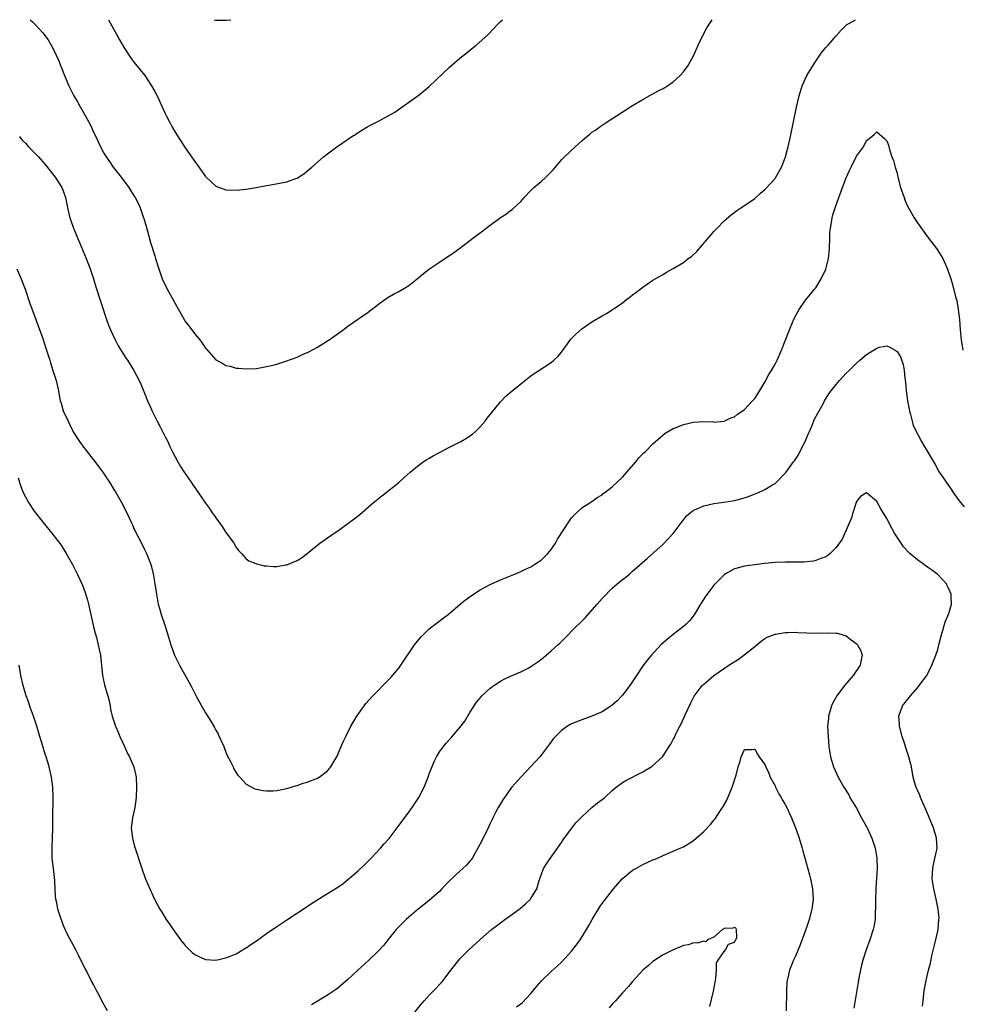
# Model space of a CAD drawing. Units: inches. Extents: x 2532000 to 2535000, y 1560000 to 1563000.
# Drawn here: x 2533192 to 2533378, y 1562806 to 1563000 of the extents above; entities that cross this region are included whole.
import ezdxf

# ---------------------------------------------------------------- set-up
doc = ezdxf.new("R2010")
doc.units = ezdxf.units.IN
doc.header["$MEASUREMENT"] = 0
doc.layers.add('LD25321560_10ft', color=53, linetype='Continuous')

msp = doc.modelspace()

# ---------------------------------------------------------------- linework, layer by layer
at = {"layer": 'LD25321560_10ft'}
for points, elevation in [([(2533192.4, 1562977), (2533192.66, 1562976.66), (2533193, 1562976.26), (2533193.63, 1562975.63), (2533194.19, 1562975), (2533196.18, 1562973), (2533196.56, 1562972.56), (2533197, 1562972.02), (2533197.49, 1562971.49), (2533199.43, 1562969), (2533200.74, 1562967), (2533201, 1562966.31), (2533201.44, 1562965), (2533201.71, 1562963.71), (2533201.84, 1562963), (2533202.33, 1562961), (2533202.5, 1562960.5), (2533203.03, 1562959), (2533204.19, 1562956.19), (2533205.56, 1562953), (2533206.34, 1562951), (2533207, 1562949), (2533207.46, 1562947.46), (2533209.53, 1562941), (2533209.92, 1562939.92), (2533210.29, 1562939), (2533211.24, 1562937), (2533211.83, 1562935.83), (2533213.37, 1562933.37), (2533213.63, 1562933), (2533214.93, 1562931), (2533215.96, 1562929), (2533216.29, 1562928.29), (2533217, 1562926.56), (2533217.62, 1562925), (2533218.06, 1562924.06), (2533218.5, 1562923), (2533219.5, 1562921), (2533220.03, 1562920.03), (2533221, 1562918.07), (2533221.56, 1562917), (2533222.01, 1562916.01), (2533222.52, 1562915), (2533223, 1562913.98), (2533223.54, 1562913), (2533224.1, 1562912.1), (2533224.82, 1562911), (2533226.17, 1562909), (2533226.52, 1562908.52), (2533227, 1562907.77), (2533227.53, 1562907), (2533229, 1562904.89), (2533229.81, 1562903.81), (2533230.34, 1562903), (2533230.61, 1562902.61), (2533231, 1562901.99), (2533232.27, 1562900.27), (2533233, 1562899.12), (2533233.11, 1562899), (2533234.55, 1562897), (2533235, 1562896.14), (2533235.52, 1562895.52), (2533236.08, 1562895), (2533237, 1562893.91), (2533237.52, 1562893.52), (2533238.89, 1562893), (2533239, 1562892.95), (2533240.54, 1562892.54), (2533241, 1562892.53), (2533242.4, 1562892.4), (2533243, 1562892.46), (2533244.73, 1562892.73), (2533245, 1562892.79), (2533247, 1562893.62), (2533247.87, 1562894.13), (2533249.01, 1562894.99), (2533251.5, 1562897), (2533252.36, 1562897.64), (2533254.32, 1562899), (2533255, 1562899.44), (2533257, 1562900.86), (2533258.21, 1562901.79), (2533259.32, 1562902.68), (2533262.05, 1562905), (2533262.58, 1562905.42), (2533263, 1562905.8), (2533263.69, 1562906.31), (2533264.53, 1562907), (2533267, 1562908.97), (2533268.07, 1562909.93), (2533269.23, 1562911), (2533271, 1562912.44), (2533271.78, 1562913), (2533272.51, 1562913.49), (2533273, 1562913.74), (2533273.77, 1562914.23), (2533277, 1562915.93), (2533279.18, 1562917), (2533280.31, 1562917.69), (2533281, 1562918.13), (2533281.51, 1562918.49), (2533282.12, 1562919), (2533283, 1562919.89), (2533284, 1562921), (2533284.41, 1562921.59), (2533285.29, 1562922.71), (2533287, 1562924.82), (2533288.09, 1562925.91), (2533289.33, 1562927), (2533291, 1562928.37), (2533293, 1562929.95), (2533293.61, 1562930.39), (2533294.52, 1562931), (2533297, 1562932.58), (2533297.52, 1562933), (2533298.28, 1562933.72), (2533299, 1562934.58), (2533300.86, 1562937.14), (2533301.84, 1562938.16), (2533303, 1562939.16), (2533305, 1562940.58), (2533307, 1562941.73), (2533307.83, 1562942.17), (2533309, 1562942.9), (2533311, 1562944.31), (2533311.83, 1562945), (2533312.51, 1562945.49), (2533313, 1562945.89), (2533313.65, 1562946.35), (2533314.45, 1562947), (2533315, 1562947.41), (2533317, 1562948.75), (2533317.41, 1562949), (2533319, 1562949.89), (2533319.69, 1562950.31), (2533321, 1562951.06), (2533323, 1562952.26), (2533323.95, 1562953), (2533324.56, 1562953.44), (2533325.62, 1562954.38), (2533327.87, 1562957), (2533329, 1562958.36), (2533329.63, 1562959), (2533331, 1562960.46), (2533332.37, 1562961.63), (2533333.51, 1562962.49), (2533334.26, 1562963), (2533335, 1562963.46), (2533337, 1562964.84), (2533338.12, 1562965.88), (2533339, 1562966.6), (2533339.18, 1562966.82), (2533341, 1562968.75), (2533341.17, 1562969), (2533342.27, 1562971), (2533343, 1562972.8), (2533343.06, 1562973), (2533343.45, 1562974.55), (2533343.6, 1562975), (2533344.07, 1562977), (2533345.24, 1562982.76), (2533345.75, 1562985), (2533346.35, 1562987), (2533347.26, 1562989), (2533347.91, 1562990.09), (2533349, 1562991.86), (2533349.84, 1562993), (2533350.3, 1562993.7), (2533351, 1562994.55), (2533351.43, 1562995), (2533353, 1562996.81), (2533354.04, 1562997.96), (2533355.04, 1562998.96), (2533356.8, 1563000)], 7550), ([(2533194.54, 1563000), (2533195, 1562999.55), (2533195.54, 1562999), (2533197, 1562997.4), (2533197.18, 1562997.18), (2533198.03, 1562996.03), (2533198.67, 1562995), (2533199, 1562994.4), (2533199.66, 1562993), (2533200.06, 1562992.06), (2533201.24, 1562989), (2533202.1, 1562987), (2533203.11, 1562985), (2533203.81, 1562983.81), (2533204.25, 1562983), (2533205.28, 1562981.28), (2533206, 1562980), (2533206.52, 1562979), (2533207, 1562977.89), (2533207.46, 1562977), (2533208.36, 1562975), (2533209, 1562973.72), (2533209.43, 1562973), (2533210.11, 1562972.11), (2533210.87, 1562971), (2533212.44, 1562969), (2533213.89, 1562967), (2533214.34, 1562966.34), (2533215, 1562965.3), (2533215.18, 1562965), (2533215.79, 1562963.79), (2533216.12, 1562963), (2533216.75, 1562961.25), (2533216.89, 1562960.89), (2533217.35, 1562959.35), (2533217.57, 1562958.43), (2533218.19, 1562956.19), (2533219, 1562953.56), (2533219.19, 1562953), (2533219.59, 1562951.59), (2533220.46, 1562949), (2533221.47, 1562947), (2533222.59, 1562945), (2533223, 1562944.18), (2533224.77, 1562941), (2533225, 1562940.65), (2533225.75, 1562939.75), (2533227, 1562938.02), (2533227.89, 1562937), (2533228.37, 1562936.37), (2533229, 1562935.35), (2533229.17, 1562935.17), (2533230.13, 1562934.13), (2533231, 1562933.11), (2533231.19, 1562933), (2533232.38, 1562932.38), (2533233, 1562932), (2533233.82, 1562931.82), (2533235, 1562931.48), (2533235.46, 1562931.46), (2533237, 1562931.31), (2533239, 1562931.41), (2533241, 1562931.75), (2533241.98, 1562931.98), (2533243, 1562932.26), (2533244.81, 1562932.81), (2533247, 1562933.61), (2533247.96, 1562934.04), (2533249.33, 1562934.67), (2533251, 1562935.59), (2533253, 1562936.8), (2533253.3, 1562937), (2533256.04, 1562939), (2533257, 1562939.74), (2533261, 1562942.49), (2533263, 1562944.05), (2533264.71, 1562945.29), (2533265.98, 1562946.02), (2533267, 1562946.55), (2533267.83, 1562947), (2533269, 1562947.73), (2533270.63, 1562949), (2533271.9, 1562950.1), (2533273.02, 1562950.98), (2533275, 1562952.33), (2533277.81, 1562954.19), (2533279, 1562955.04), (2533281, 1562956.53), (2533281.59, 1562957), (2533283.55, 1562958.45), (2533284.19, 1562959), (2533285, 1562959.61), (2533287, 1562961.08), (2533288.19, 1562961.81), (2533289, 1562962.45), (2533289.32, 1562962.68), (2533291, 1562964.23), (2533291.65, 1562965), (2533293, 1562966.41), (2533293.6, 1562967), (2533295, 1562968.16), (2533295.95, 1562969), (2533296.47, 1562969.53), (2533297.44, 1562970.56), (2533299, 1562972.4), (2533299.57, 1562973), (2533301.67, 1562975), (2533303, 1562976.2), (2533303.97, 1562977), (2533304.55, 1562977.45), (2533305, 1562977.85), (2533305.7, 1562978.3), (2533306.63, 1562979), (2533307.79, 1562979.79), (2533313, 1562983.13), (2533315, 1562984.32), (2533316.71, 1562985.28), (2533317, 1562985.42), (2533318.02, 1562985.98), (2533319, 1562986.45), (2533319.87, 1562987), (2533321, 1562987.76), (2533322.36, 1562989), (2533323, 1562989.76), (2533323.93, 1562991), (2533325.01, 1562993), (2533325.91, 1562995), (2533326.75, 1562996.75), (2533327.61, 1562998.39), (2533327.98, 1562999), (2533328.67, 1563000)], 7560), ([(2533209.9, 1563000), (2533209.94, 1562999.94), (2533211.57, 1562997), (2533212.07, 1562996.07), (2533213, 1562994.49), (2533214.38, 1562992.38), (2533215, 1562991.58), (2533215.24, 1562991.24), (2533217.04, 1562989), (2533218.39, 1562987), (2533219, 1562985.9), (2533219.46, 1562985), (2533221, 1562981.66), (2533221.32, 1562981), (2533221.9, 1562979.9), (2533222.35, 1562979), (2533223, 1562977.87), (2533225, 1562974.8), (2533226.57, 1562972.57), (2533227, 1562971.88), (2533227.4, 1562971.4), (2533229, 1562969.14), (2533230.12, 1562968.12), (2533231, 1562967.26), (2533233, 1562966.51), (2533235, 1562966.45), (2533237, 1562966.66), (2533238.99, 1562966.99), (2533241, 1562967.38), (2533241.45, 1562967.45), (2533245, 1562968.12), (2533246.74, 1562968.74), (2533247, 1562968.82), (2533247.3, 1562969), (2533248.33, 1562969.67), (2533249.92, 1562971), (2533251, 1562971.99), (2533252.2, 1562973), (2533253, 1562973.64), (2533254.8, 1562975), (2533257.75, 1562977), (2533258.53, 1562977.47), (2533259, 1562977.8), (2533259.75, 1562978.25), (2533260.94, 1562979), (2533263, 1562980.01), (2533264.94, 1562981.06), (2533266.2, 1562981.8), (2533269, 1562983.76), (2533271, 1562985.21), (2533273, 1562986.86), (2533277, 1562990.69), (2533279, 1562992.41), (2533280.45, 1562993.55), (2533281, 1562994.03), (2533282.22, 1562995), (2533284.49, 1562997), (2533284.75, 1562997.25), (2533286.38, 1562999), (2533287, 1562999.62), (2533287.39, 1563000)], 7570), ([(2533230.67, 1563000), (2533231, 1562999.93), (2533233, 1562999.9), (2533234.01, 1563000)], 7580), ([(2533191.86, 1562951), (2533192.75, 1562949), (2533193, 1562948.32), (2533193.54, 1562947), (2533194.39, 1562944.39), (2533195.66, 1562941), (2533197, 1562937.26), (2533197.56, 1562935.56), (2533198.37, 1562933), (2533198.5, 1562932.5), (2533198.99, 1562931), (2533199.62, 1562929), (2533200.06, 1562927), (2533200.28, 1562925.72), (2533200.43, 1562925), (2533200.58, 1562924.58), (2533201, 1562923.07), (2533201.97, 1562921), (2533202.32, 1562920.32), (2533203, 1562918.89), (2533204.23, 1562917), (2533204.56, 1562916.56), (2533205, 1562915.92), (2533205.42, 1562915.42), (2533205.73, 1562915), (2533207, 1562913.4), (2533208.78, 1562911), (2533209.66, 1562909.66), (2533210.11, 1562909), (2533211, 1562907.6), (2533211.35, 1562907), (2533212.67, 1562904.67), (2533213.98, 1562901.98), (2533214.42, 1562901), (2533214.61, 1562900.61), (2533215, 1562899.79), (2533216.63, 1562896.63), (2533217, 1562895.8), (2533217.27, 1562895.27), (2533217.38, 1562895), (2533218.16, 1562893), (2533218.35, 1562892.35), (2533218.7, 1562891), (2533219.05, 1562889), (2533219.34, 1562887), (2533219.71, 1562885), (2533219.99, 1562883.99), (2533220.28, 1562883), (2533220.94, 1562881.06), (2533221.45, 1562879.45), (2533221.6, 1562879), (2533221.9, 1562877.9), (2533222.2, 1562877), (2533222.9, 1562875), (2533223.88, 1562873), (2533224.3, 1562872.3), (2533226.13, 1562869), (2533227.07, 1562867.07), (2533228.22, 1562865), (2533229, 1562863.64), (2533230.03, 1562862.03), (2533230.74, 1562860.74), (2533231, 1562860.23), (2533231.47, 1562859.47), (2533231.7, 1562859), (2533232.59, 1562857), (2533233, 1562855.88), (2533233.28, 1562855.28), (2533233.94, 1562854.06), (2533234.45, 1562853), (2533234.6, 1562852.6), (2533235, 1562851.87), (2533235.37, 1562851.37), (2533235.76, 1562851), (2533237, 1562849.61), (2533238.7, 1562848.7), (2533239, 1562848.61), (2533240.34, 1562848.34), (2533241, 1562848.31), (2533242.32, 1562848.32), (2533243, 1562848.39), (2533244.69, 1562848.69), (2533245, 1562848.76), (2533246.72, 1562849.28), (2533247, 1562849.33), (2533248.22, 1562849.78), (2533249, 1562850), (2533251, 1562850.81), (2533251.32, 1562851), (2533253, 1562852.23), (2533253.62, 1562853), (2533254.47, 1562854.47), (2533254.8, 1562855), (2533255.68, 1562857), (2533256.07, 1562857.93), (2533256.57, 1562859), (2533257.58, 1562861), (2533258.76, 1562863), (2533260.19, 1562865), (2533260.55, 1562865.45), (2533261.92, 1562867), (2533265, 1562870.14), (2533265.42, 1562870.58), (2533267, 1562872.43), (2533267.4, 1562873), (2533270.11, 1562877), (2533271, 1562878.16), (2533271.38, 1562878.62), (2533273, 1562880.15), (2533275.72, 1562882.28), (2533276.69, 1562883), (2533279.11, 1562885), (2533280.13, 1562885.87), (2533281.29, 1562886.71), (2533283, 1562887.81), (2533285, 1562888.9), (2533287, 1562889.81), (2533289.98, 1562891), (2533291, 1562891.44), (2533291.81, 1562891.81), (2533293, 1562892.39), (2533293.97, 1562893), (2533295, 1562893.69), (2533296.35, 1562895), (2533297, 1562895.78), (2533297.8, 1562897), (2533298.22, 1562897.78), (2533300.55, 1562901.44), (2533301, 1562902.02), (2533301.96, 1562903), (2533303, 1562903.98), (2533305, 1562905.23), (2533306.01, 1562905.99), (2533307, 1562906.54), (2533307.22, 1562906.78), (2533307.55, 1562907), (2533309, 1562908.13), (2533311, 1562910.01), (2533311.44, 1562910.56), (2533311.87, 1562911), (2533313.63, 1562913), (2533314.22, 1562913.78), (2533315.22, 1562914.78), (2533315.46, 1562915), (2533317, 1562916.58), (2533317.47, 1562917), (2533319.37, 1562918.63), (2533321, 1562919.56), (2533321.88, 1562919.88), (2533323, 1562920.37), (2533325, 1562920.81), (2533326.94, 1562920.94), (2533328.87, 1562920.87), (2533329, 1562920.85), (2533331, 1562921.02), (2533332.32, 1562921.68), (2533333, 1562921.9), (2533333.61, 1562922.39), (2533334.55, 1562923), (2533335, 1562923.34), (2533336.6, 1562925), (2533337, 1562925.49), (2533337.6, 1562926.4), (2533339, 1562928.67), (2533339.81, 1562930.19), (2533340.32, 1562931), (2533341, 1562932.21), (2533341.41, 1562933), (2533342.28, 1562935), (2533343.82, 1562939), (2533344.45, 1562940.45), (2533344.77, 1562941.23), (2533345.46, 1562942.54), (2533345.76, 1562943), (2533347, 1562944.8), (2533347.97, 1562946.03), (2533348.79, 1562947), (2533349, 1562947.28), (2533350.06, 1562949), (2533351, 1562950.91), (2533351.53, 1562953), (2533351.68, 1562954.32), (2533351.71, 1562955), (2533351.75, 1562957), (2533351.8, 1562958.2), (2533351.89, 1562959), (2533352.13, 1562960.13), (2533352.25, 1562961), (2533352.39, 1562961.61), (2533352.82, 1562963), (2533353.52, 1562965), (2533353.92, 1562966.08), (2533354.29, 1562967), (2533355, 1562968.9), (2533355.65, 1562970.35), (2533355.99, 1562971), (2533357, 1562973.12), (2533358.38, 1562975), (2533359, 1562976.22), (2533360.02, 1562977), (2533360.55, 1562977.45), (2533361, 1562977.93), (2533362.07, 1562977), (2533362.59, 1562976.59), (2533363, 1562976.15), (2533363.29, 1562975.29), (2533363.51, 1562974.49), (2533364, 1562973), (2533364.28, 1562972.28), (2533364.62, 1562971), (2533365, 1562969.81), (2533365.17, 1562969), (2533365.71, 1562967), (2533366.37, 1562965), (2533366.55, 1562964.55), (2533367, 1562963.47), (2533367.22, 1562963), (2533368.37, 1562961), (2533369, 1562960.02), (2533371, 1562957.31), (2533372.75, 1562955), (2533373, 1562954.61), (2533374.01, 1562953), (2533374.94, 1562950.94), (2533375.55, 1562949), (2533375.91, 1562947.91), (2533376.51, 1562945.49), (2533376.73, 1562944.73), (2533377.04, 1562943), (2533377.26, 1562941), (2533377.41, 1562939), (2533377.62, 1562937), (2533377.91, 1562935)], 7540), ([(2533192.15, 1562909.85), (2533192.55, 1562908.55), (2533193.09, 1562907.09), (2533194.21, 1562905), (2533195.32, 1562903.32), (2533197.06, 1562901.06), (2533199, 1562898.73), (2533200.6, 1562896.6), (2533201.61, 1562895), (2533202.83, 1562892.83), (2533203.75, 1562891), (2533204.79, 1562888.79), (2533205.34, 1562887.34), (2533205.8, 1562885.8), (2533206, 1562885), (2533206.9, 1562880.9), (2533207, 1562880.54), (2533207.29, 1562879.29), (2533207.54, 1562878.46), (2533207.91, 1562877), (2533208.07, 1562876.07), (2533208.33, 1562875), (2533208.76, 1562871), (2533209.16, 1562869.16), (2533209.57, 1562867.57), (2533209.76, 1562867), (2533210.02, 1562865.98), (2533210.22, 1562865), (2533210.34, 1562864.34), (2533210.65, 1562863), (2533211, 1562862), (2533211.32, 1562861), (2533211.85, 1562859.85), (2533212.13, 1562859), (2533213.04, 1562857), (2533213.67, 1562855.67), (2533214.05, 1562855), (2533214.31, 1562854.31), (2533214.92, 1562853), (2533215.34, 1562851), (2533215.42, 1562849), (2533215.34, 1562847), (2533215.07, 1562845), (2533214.62, 1562843), (2533214.39, 1562841), (2533214.63, 1562839), (2533214.7, 1562838.7), (2533215, 1562837.63), (2533215.62, 1562835.62), (2533215.85, 1562835), (2533216.48, 1562833), (2533217.13, 1562831.13), (2533218.03, 1562829), (2533218.95, 1562827), (2533220.01, 1562825), (2533220.41, 1562824.41), (2533221.28, 1562823), (2533222, 1562822), (2533222.63, 1562821), (2533223.63, 1562819.63), (2533224.07, 1562819), (2533225, 1562817.87), (2533225.87, 1562817), (2533226.45, 1562816.45), (2533227, 1562816.04), (2533227.68, 1562815.68), (2533229, 1562815.12), (2533231, 1562815), (2533233, 1562815.43), (2533233.7, 1562815.7), (2533235, 1562816.24), (2533236.72, 1562817.28), (2533237, 1562817.42), (2533237.91, 1562818.09), (2533239, 1562818.8), (2533241, 1562820.21), (2533243, 1562821.59), (2533245, 1562822.94), (2533249, 1562825.55), (2533249.86, 1562826.14), (2533253, 1562828.07), (2533255, 1562829.33), (2533255.98, 1562830.02), (2533257, 1562830.83), (2533259, 1562832.57), (2533260.25, 1562833.75), (2533261.49, 1562835), (2533263.38, 1562837), (2533264.15, 1562837.85), (2533265.09, 1562838.91), (2533266.69, 1562841), (2533269, 1562844.09), (2533269.64, 1562845), (2533270.94, 1562847), (2533271.97, 1562849), (2533272.78, 1562851), (2533273, 1562851.65), (2533273.95, 1562854.05), (2533274.42, 1562855), (2533275, 1562855.97), (2533275.77, 1562857), (2533276.35, 1562857.65), (2533277, 1562858.43), (2533277.29, 1562858.71), (2533277.5, 1562859), (2533279, 1562860.75), (2533279.98, 1562862.02), (2533281, 1562863.71), (2533282.29, 1562865.71), (2533283.19, 1562866.81), (2533283.37, 1562867), (2533285, 1562868.48), (2533285.69, 1562869), (2533287, 1562869.85), (2533287.73, 1562870.27), (2533289, 1562870.87), (2533291, 1562871.7), (2533292.46, 1562872.46), (2533293, 1562872.73), (2533294.34, 1562873.66), (2533295.47, 1562874.53), (2533297, 1562875.83), (2533298.27, 1562877), (2533298.66, 1562877.34), (2533299.68, 1562878.32), (2533300.31, 1562879), (2533301, 1562879.68), (2533303.64, 1562882.36), (2533306.02, 1562885), (2533307, 1562886.13), (2533309, 1562888.2), (2533309.98, 1562889), (2533311, 1562889.88), (2533311.67, 1562890.33), (2533312.47, 1562891), (2533313, 1562891.49), (2533314.88, 1562893.12), (2533315.92, 1562894.08), (2533319, 1562896.84), (2533320.04, 1562897.96), (2533321, 1562898.94), (2533322.71, 1562901.29), (2533323, 1562901.64), (2533323.6, 1562902.4), (2533324.29, 1562903), (2533325, 1562903.49), (2533325.82, 1562903.82), (2533327, 1562904.35), (2533329, 1562904.82), (2533330.91, 1562905.09), (2533332.63, 1562905.37), (2533333, 1562905.44), (2533334.26, 1562905.74), (2533335.79, 1562906.21), (2533337.23, 1562906.77), (2533337.75, 1562907), (2533339, 1562907.58), (2533340.51, 1562908.51), (2533341, 1562908.78), (2533341.28, 1562909), (2533343.11, 1562910.89), (2533343.64, 1562911.64), (2533344.64, 1562913), (2533344.81, 1562913.19), (2533345.63, 1562914.37), (2533345.91, 1562915), (2533346.96, 1562917.04), (2533347.55, 1562918.45), (2533347.77, 1562919), (2533348.35, 1562920.35), (2533348.72, 1562921.28), (2533349.39, 1562922.61), (2533350.46, 1562924.46), (2533350.75, 1562925), (2533351.61, 1562926.39), (2533352.05, 1562927), (2533353, 1562928.21), (2533353.68, 1562929), (2533355, 1562930.44), (2533355.58, 1562931), (2533357, 1562932.41), (2533357.69, 1562933), (2533359, 1562934.16), (2533359.54, 1562934.46), (2533361, 1562935.41), (2533361.55, 1562935.55), (2533363, 1562935.82), (2533363.6, 1562935.6), (2533364.66, 1562935), (2533365, 1562934.75), (2533365.65, 1562933.65), (2533366.2, 1562932.2), (2533366.38, 1562931), (2533366.51, 1562929.49), (2533366.68, 1562928.68), (2533366.81, 1562927), (2533367.07, 1562925), (2533367.36, 1562923.36), (2533367.44, 1562923), (2533367.66, 1562922.34), (2533367.98, 1562921), (2533368.2, 1562920.2), (2533369, 1562918.51), (2533369.8, 1562917), (2533370.25, 1562916.25), (2533372.47, 1562912.47), (2533373.29, 1562911), (2533373.99, 1562909.99), (2533374.63, 1562909), (2533375.63, 1562907.63), (2533376.03, 1562907), (2533377, 1562905.63), (2533377.51, 1562905), (2533378.2, 1562904.2)], 7530), ([(2533370.03, 1562805.97), (2533370.12, 1562807), (2533370.34, 1562809), (2533370.71, 1562811), (2533371.19, 1562813), (2533371.57, 1562814.43), (2533371.83, 1562815.83), (2533372.33, 1562817.67), (2533372.64, 1562819), (2533373.07, 1562821), (2533373.24, 1562823), (2533373.25, 1562823.25), (2533373.11, 1562825), (2533372.71, 1562827), (2533372.23, 1562829), (2533371.92, 1562831), (2533372.01, 1562833), (2533372.2, 1562833.8), (2533372.86, 1562837), (2533372.77, 1562839), (2533372.14, 1562841), (2533370.65, 1562844.65), (2533370.07, 1562845.93), (2533369.63, 1562847), (2533369.47, 1562847.47), (2533369, 1562848.41), (2533368.83, 1562848.83), (2533368.74, 1562849), (2533368.62, 1562849.38), (2533368.17, 1562851), (2533367.81, 1562853), (2533367.32, 1562855), (2533366.74, 1562856.74), (2533366.53, 1562857.47), (2533366.03, 1562859), (2533365.5, 1562861), (2533365.48, 1562861.48), (2533365.36, 1562863), (2533366.09, 1562865), (2533367.63, 1562867), (2533369, 1562868.54), (2533369.38, 1562869), (2533370.85, 1562871), (2533371, 1562871.24), (2533371.87, 1562873), (2533372.65, 1562875), (2533373, 1562876.11), (2533373.31, 1562877.31), (2533373.72, 1562879), (2533374.08, 1562880.08), (2533374.47, 1562881.53), (2533375, 1562882.71), (2533375.2, 1562883.2), (2533375.73, 1562885), (2533375.63, 1562886.37), (2533375.63, 1562887), (2533375.45, 1562887.45), (2533375, 1562888.44), (2533374.82, 1562888.82), (2533374.7, 1562889), (2533373, 1562890.85), (2533372.83, 1562891), (2533371.78, 1562891.78), (2533371, 1562892.32), (2533369.98, 1562893), (2533369, 1562893.71), (2533367.51, 1562895), (2533367.25, 1562895.25), (2533366.3, 1562896.3), (2533365.81, 1562897), (2533364.53, 1562899), (2533363.98, 1562899.98), (2533363, 1562901.85), (2533361.78, 1562903.78), (2533361, 1562905.21), (2533359, 1562906.94), (2533357.82, 1562906.18), (2533357, 1562905.2), (2533356.29, 1562903), (2533356.01, 1562901.99), (2533355, 1562899.56), (2533354.76, 1562899), (2533354.2, 1562897.8), (2533353, 1562896.14), (2533351.84, 1562895), (2533351.4, 1562894.6), (2533351, 1562894.34), (2533350.03, 1562894.03), (2533349, 1562893.58), (2533348.54, 1562893.46), (2533346.69, 1562893.31), (2533344.72, 1562893.28), (2533343, 1562893.29), (2533341, 1562893.21), (2533339, 1562893), (2533335, 1562892.5), (2533334.3, 1562892.3), (2533333, 1562891.99), (2533331.29, 1562891), (2533331, 1562890.81), (2533329.22, 1562889), (2533329, 1562888.75), (2533327.63, 1562887), (2533327.37, 1562886.63), (2533326.33, 1562885), (2533325.09, 1562882.91), (2533324.22, 1562881.78), (2533323.44, 1562881), (2533323, 1562880.63), (2533321, 1562879.08), (2533319.84, 1562878.16), (2533318.56, 1562877), (2533316.7, 1562875), (2533315.91, 1562874.09), (2533315, 1562872.86), (2533313.74, 1562871), (2533312.43, 1562869), (2533311, 1562867.15), (2533309.98, 1562866.02), (2533308.91, 1562865.09), (2533307, 1562863.85), (2533305, 1562862.98), (2533303, 1562862.27), (2533301, 1562861.47), (2533300.18, 1562861), (2533299, 1562860.15), (2533297.8, 1562859), (2533297.43, 1562858.57), (2533296.56, 1562857.44), (2533295, 1562855.3), (2533294.76, 1562855), (2533293, 1562853.06), (2533291, 1562851), (2533289.26, 1562849), (2533289, 1562848.67), (2533287.81, 1562847), (2533287.5, 1562846.5), (2533287, 1562845.75), (2533286.54, 1562845), (2533286.03, 1562844.03), (2533285.52, 1562843), (2533285.37, 1562842.63), (2533285, 1562841.88), (2533284.73, 1562841.27), (2533283.38, 1562838.62), (2533282.58, 1562837), (2533281.99, 1562835.99), (2533281.44, 1562835), (2533281.25, 1562834.75), (2533281, 1562834.46), (2533280.3, 1562833.7), (2533279.58, 1562833), (2533279, 1562832.5), (2533277, 1562830.58), (2533276.22, 1562829.78), (2533275.5, 1562829), (2533275, 1562828.51), (2533273, 1562826.71), (2533270.85, 1562825), (2533269, 1562823.47), (2533268.46, 1562823), (2533267.72, 1562822.28), (2533266.5, 1562821), (2533264.86, 1562819), (2533264.06, 1562817.94), (2533263, 1562816.81), (2533261.11, 1562815), (2533258.95, 1562813.05), (2533257, 1562811.2), (2533255, 1562809.48), (2533254.35, 1562809), (2533253, 1562808.11), (2533249.83, 1562806.17)], 7520), ([(2533269, 1562803.32), (2533271.53, 1562806.47), (2533272.01, 1562807), (2533273, 1562808.07), (2533273.91, 1562809), (2533275.4, 1562810.6), (2533275.75, 1562811), (2533277.26, 1562813), (2533278.79, 1562815), (2533279, 1562815.23), (2533280.76, 1562817), (2533283, 1562819.03), (2533285.26, 1562821), (2533287, 1562822.36), (2533287.86, 1562823), (2533289, 1562823.8), (2533290.85, 1562825.15), (2533291.95, 1562826.05), (2533292.93, 1562827), (2533293, 1562827.09), (2533294.13, 1562829), (2533294.64, 1562830.64), (2533295, 1562831.7), (2533295.5, 1562833), (2533296.05, 1562833.95), (2533296.76, 1562835), (2533298.23, 1562837), (2533299, 1562838.11), (2533299.35, 1562838.65), (2533301, 1562840.91), (2533301.92, 1562842.08), (2533303, 1562843.21), (2533304.98, 1562845.02), (2533306.07, 1562845.93), (2533307, 1562846.57), (2533307.54, 1562847), (2533309, 1562848.35), (2533309.75, 1562849), (2533311, 1562849.94), (2533311.66, 1562850.34), (2533315, 1562852.05), (2533316.62, 1562853), (2533316.85, 1562853.15), (2533318.85, 1562855), (2533319, 1562855.18), (2533320.16, 1562857), (2533320.53, 1562857.47), (2533321, 1562858.4), (2533321.22, 1562858.78), (2533321.29, 1562859), (2533321.52, 1562859.52), (2533322.29, 1562861), (2533322.55, 1562861.45), (2533323.41, 1562863.41), (2533324.42, 1562865.58), (2533325.09, 1562866.91), (2533326.69, 1562869), (2533327, 1562869.31), (2533327.9, 1562870.1), (2533328.98, 1562871), (2533331.92, 1562873), (2533333.81, 1562874.19), (2533334.88, 1562875), (2533337, 1562876.71), (2533337.41, 1562877), (2533338.27, 1562877.73), (2533339, 1562878.26), (2533339.48, 1562878.52), (2533341, 1562879.13), (2533341.14, 1562879.14), (2533343, 1562879.44), (2533343.44, 1562879.44), (2533345, 1562879.5), (2533345.46, 1562879.46), (2533349, 1562879.32), (2533351.37, 1562879.37), (2533353, 1562879.34), (2533353.29, 1562879.29), (2533354.34, 1562879), (2533355, 1562878.79), (2533356, 1562878), (2533357.15, 1562877.15), (2533357.25, 1562877), (2533357.86, 1562875.86), (2533358.15, 1562875), (2533357.92, 1562874.08), (2533357.74, 1562873), (2533356.39, 1562871), (2533354.68, 1562869), (2533353.13, 1562867), (2533352.39, 1562865.61), (2533352.09, 1562865), (2533351.52, 1562863), (2533351.49, 1562862.51), (2533351.35, 1562861), (2533351.44, 1562859), (2533351.59, 1562857), (2533351.88, 1562855), (2533352.49, 1562853), (2533353.43, 1562851), (2533354.54, 1562849), (2533355.49, 1562847.49), (2533355.74, 1562847), (2533357, 1562844.87), (2533358.04, 1562843), (2533359.11, 1562841), (2533360.02, 1562839), (2533360.69, 1562837), (2533361.05, 1562835.05), (2533361.09, 1562833), (2533360.82, 1562829.18), (2533360.83, 1562828.83), (2533360.76, 1562827), (2533360.75, 1562825), (2533360.72, 1562824.72), (2533360.67, 1562823), (2533360.45, 1562821.55), (2533360.33, 1562821), (2533359.67, 1562819), (2533358.93, 1562817), (2533358.27, 1562815), (2533358.01, 1562814.01), (2533357.5, 1562811.5), (2533357.37, 1562810.63), (2533356.48, 1562805.52)], 7510), ([(2533209.75, 1562805), (2533208.63, 1562807), (2533208.08, 1562808.07), (2533207.56, 1562809), (2533207, 1562810.18), (2533206.54, 1562811), (2533205.51, 1562813), (2533205.32, 1562813.32), (2533204.5, 1562815), (2533203.99, 1562815.99), (2533203.51, 1562817), (2533203, 1562818.01), (2533201.91, 1562819.91), (2533201.41, 1562821), (2533201, 1562821.97), (2533200.21, 1562824.21), (2533199.98, 1562825), (2533199.75, 1562826.25), (2533199.57, 1562827), (2533199.5, 1562827.5), (2533199.42, 1562829), (2533199.37, 1562830.63), (2533199.12, 1562833), (2533198.87, 1562835), (2533198.81, 1562837), (2533198.93, 1562839), (2533198.97, 1562841), (2533198.95, 1562843), (2533199.06, 1562847), (2533198.95, 1562849), (2533198.68, 1562851), (2533198.4, 1562852.4), (2533198.25, 1562853), (2533197.97, 1562853.97), (2533197.65, 1562855), (2533197.48, 1562855.48), (2533197, 1562857.06), (2533196.43, 1562859), (2533196.07, 1562860.07), (2533195.82, 1562861), (2533195.17, 1562863), (2533194.59, 1562864.59), (2533194.17, 1562865.83), (2533193.76, 1562867), (2533193.16, 1562869), (2533192.69, 1562871), (2533192.33, 1562873)], 7520), ([(2533290.18, 1562805.82), (2533291, 1562806.41), (2533291.31, 1562806.69), (2533293, 1562808.43), (2533294.16, 1562809.84), (2533295.09, 1562810.91), (2533297, 1562812.75), (2533298.18, 1562813.82), (2533299, 1562814.61), (2533301, 1562816.77), (2533301.99, 1562818.01), (2533302.67, 1562819), (2533303, 1562819.51), (2533304.32, 1562821.68), (2533305.02, 1562823), (2533306.52, 1562825.48), (2533307, 1562826.16), (2533309.25, 1562829), (2533310.93, 1562831), (2533313, 1562832.67), (2533313.6, 1562833), (2533315, 1562833.82), (2533315.83, 1562834.17), (2533317, 1562834.72), (2533317.21, 1562834.79), (2533317.74, 1562835), (2533319, 1562835.59), (2533321, 1562836.4), (2533322.33, 1562837), (2533323, 1562837.28), (2533324.08, 1562837.92), (2533325, 1562838.53), (2533327, 1562840.29), (2533328.33, 1562841.67), (2533329, 1562842.52), (2533329.22, 1562842.78), (2533329.37, 1562843), (2533330.02, 1562844.02), (2533330.81, 1562845.19), (2533331.52, 1562846.48), (2533332.6, 1562849), (2533333, 1562850.39), (2533333.15, 1562850.85), (2533333.23, 1562851), (2533333.37, 1562851.37), (2533333.78, 1562853), (2533334.14, 1562854.14), (2533334.36, 1562855), (2533335, 1562856.43), (2533336.42, 1562856.42), (2533337, 1562856.5), (2533337.53, 1562855.53), (2533337.87, 1562855), (2533339, 1562853.49), (2533339.18, 1562853), (2533339.76, 1562851.76), (2533340.07, 1562851), (2533341, 1562849.26), (2533341.11, 1562849), (2533341.74, 1562847.74), (2533342.18, 1562847), (2533342.46, 1562846.46), (2533343, 1562845.6), (2533343.32, 1562845), (2533343.86, 1562843.86), (2533344.23, 1562843), (2533345.03, 1562841), (2533345.55, 1562839.55), (2533345.75, 1562839), (2533346.11, 1562837.89), (2533346.37, 1562837), (2533346.49, 1562836.49), (2533347.77, 1562831.77), (2533347.95, 1562831), (2533348.35, 1562829), (2533348.5, 1562827), (2533348.26, 1562825), (2533347.7, 1562823), (2533347.03, 1562821), (2533345.97, 1562818.03), (2533345, 1562815.75), (2533344.64, 1562815), (2533343.84, 1562813), (2533343.54, 1562811.54), (2533343.4, 1562811), (2533343.34, 1562810.66), (2533343.24, 1562809), (2533343.19, 1562805)], 7500), ([(2533328.15, 1562805.85), (2533328.88, 1562808.88), (2533329.27, 1562811), (2533329.37, 1562811.37), (2533329.51, 1562813), (2533329.51, 1562814.49), (2533329.82, 1562815), (2533331, 1562816.68), (2533331.28, 1562817), (2533331.84, 1562818.16), (2533333, 1562818.54), (2533333.15, 1562818.85), (2533333.28, 1562819), (2533333.46, 1562819.46), (2533333.43, 1562821), (2533333.31, 1562821.31), (2533333, 1562821.42), (2533332.7, 1562821.3), (2533331, 1562821.19), (2533330.89, 1562821.11), (2533330.65, 1562821), (2533329, 1562819.52), (2533327.7, 1562819), (2533327.41, 1562818.59), (2533327, 1562818.75), (2533325.69, 1562818.31), (2533325, 1562818.4), (2533323.97, 1562818.03), (2533323, 1562817.86), (2533322.41, 1562817.59), (2533321, 1562817.04), (2533319, 1562816.02), (2533317, 1562814.73), (2533316.09, 1562813.91), (2533315, 1562813.02), (2533313, 1562810.8), (2533312.21, 1562809.79), (2533311, 1562808.54), (2533309.65, 1562807), (2533309, 1562806.32), (2533308.4, 1562805.6)], 7490)]:
    msp.add_lwpolyline(points, dxfattribs=dict(at, elevation=elevation))

doc.saveas('drawing.dxf')
